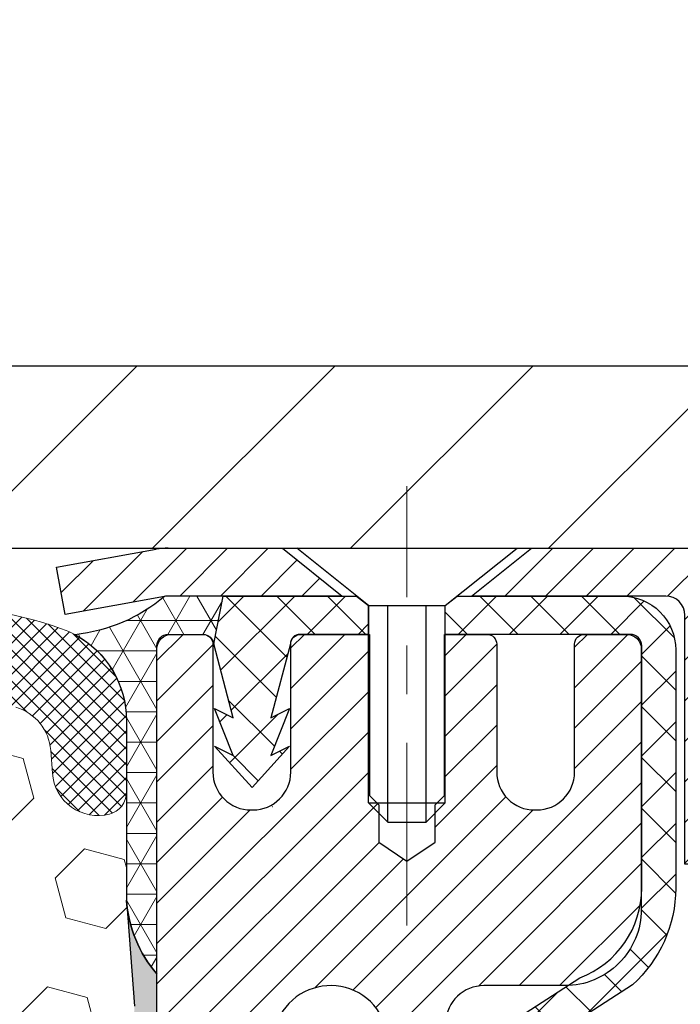
# Model space of a CAD drawing. Extents: x -7 to 3254, y -7 to 1977.
# Drawn here: x 27 to 28, y 20 to 22 of the extents above; entities that cross this region are included whole.
import ezdxf

# ---------------------------------------------------------------- set-up
doc = ezdxf.new("R2010")
doc.units = 0
doc.header["$LTSCALE"] = 5
doc.header["$MEASUREMENT"] = 0
doc.linetypes.add('CENTERX2', pattern=[4, 2.5, -0.5, 0.5, -0.5])
doc.layers.get('DEFPOINTS').update_dxf_attribs({"linetype": 'CONTINUOUS'})
for name, color, linetype, lineweight in [('CAPPING STRIP - H', 251, 'CONTINUOUS', 15), ('CAPPING STRIP - L', 7, 'CONTINUOUS', 25), ('CENTERLINE - L', 1, 'CENTERX2', 18), ('CONCRETE - H', 130, 'CONTINUOUS', 9), ('CORNER BEAD - H', 50, 'CONTINUOUS', 15), ('CORNER BEAD - L', 52, 'CONTINUOUS', 25), ('COVER PLATE - L', 7, 'CONTINUOUS', 25), ('DIMS', 50, 'CONTINUOUS', 25), ('EPOXY ADHESIVE - H', 50, 'CONTINUOUS', 15), ('EPOXY ADHESIVE - L', 52, 'CONTINUOUS', 25), ('FOAM INSERT - H', 150, 'CONTINUOUS', 9), ('MIG RETAINER - H', 251, 'CONTINUOUS', 20), ('MIG RETAINER - L', 7, 'CONTINUOUS', 30), ('PVC SIDESHEET - H', 170, 'CONTINUOUS', 20), ('PVC SIDESHEET - L', 150, 'CONTINUOUS', 25), ('SCREW - L', 1, 'CONTINUOUS', 25), ('SILICONE BELLOWS - H', 20, 'CONTINUOUS', 13), ('SILICONE BELLOWS - L', 22, 'CONTINUOUS', 13)]:
    doc.layers.add(name, color=color, linetype=linetype, lineweight=lineweight)
doc.dimstyles.get("Standard").update_dxf_attribs({"dimtxt": 0.18, "dimasz": 0.18, "dimexe": 0.18, "dimexo": 0.0625, "dimgap": 0.09, "dimtad": 0, "dimtih": 1, "dimtoh": 1, "dimdec": 4, "dimzin": 0, "dimdsep": 46, "dimtxsty": 'Standard', "dimcen": 0.09, "dimadec": 0, "dimazin": 0, "dimtfac": 1, "dimtdec": 4, "dimtofl": 0, "dimtmove": 0, "dimatfit": 3, "dimfxl": 1, "dimtolj": 1, "dimtzin": 0, "dimarcsym": 0})

# ---------------------------------------------------------------- blocks, each defined once
blk = doc.blocks.new('*D14')
at = {"layer": 'DEFPOINTS', "color": 0, "transparency": 16777216}
for p in [(31.78878052973948, 21.27900382720645), (27.28878052973903, 16.27900382720668), (32.86504616799039, 16.27900382720668)]:
    blk.add_point(p, dxfattribs=at)
at = {"layer": 'DIMS', "color": 0, "lineweight": -2, "transparency": 16777216}
for p, q in [((32.10878052973948, 21.27900382720645), (33.18504616799039, 21.27900382720645)), ((32.86504616799039, 20.95900382720645), (32.86504616799039, 19.52567049387334)), ((32.86504616799039, 16.59900382720668), (32.86504616799039, 18.03233716054001)), ((27.60878052973903, 16.27900382720668), (33.18504616799039, 16.27900382720668))]:
    blk.add_line(p, q, dxfattribs=at)
at = {"layer": 'DIMS', "color": 0, "transparency": 16777216}
for points in [[(32.81171283465706, 20.95900382720645), (32.91837950132373, 20.95900382720645), (32.86504616799039, 21.27900382720645)], [(32.81171283465706, 16.59900382720668), (32.91837950132373, 16.59900382720668), (32.86504616799039, 16.27900382720668)]]:
    blk.add_solid(points, dxfattribs=at)
at = {"layer": 'DIMS', "color": 0, "transparency": 16777216, "insert": (32.86504616799039, 18.77900382720668), "char_height": 0.32, "attachment_point": 5}
blk.add_mtext('\\A1;5 IN\\P [127.0mm]', dxfattribs=at)
blk = doc.blocks.new('*D34')
at = {"layer": 'DEFPOINTS', "color": 0, "transparency": 16777216}
for p in [(31.7887805297396, 23.57034270631246), (10.78878052973948, 21.40400382720622), (31.7887805297396, 21.404003827206)]:
    blk.add_point(p, dxfattribs=at)
at = {"layer": 'DIMS', "color": 0, "lineweight": -2, "transparency": 16777216}
for p, q in [((10.78878052973948, 21.72400382720623), (10.78878052973948, 23.89034270631246)), ((31.7887805297396, 21.724003827206), (31.7887805297396, 23.89034270631246)), ((11.10878052973948, 23.57034270631246), (25.82252548612539, 23.57034270631246)), ((31.4687805297396, 23.57034270631246), (29.12919215279205, 23.57034270631246))]:
    blk.add_line(p, q, dxfattribs=at)
at = {"layer": 'DIMS', "color": 0, "transparency": 16777216}
for points in [[(11.10878052973948, 23.62367603964579), (11.10878052973948, 23.51700937297912), (10.78878052973948, 23.57034270631246)], [(31.4687805297396, 23.62367603964579), (31.4687805297396, 23.51700937297912), (31.7887805297396, 23.57034270631246)]]:
    blk.add_solid(points, dxfattribs=at)
at = {"layer": 'DIMS', "color": 0, "transparency": 16777216, "insert": (27.47585881945872, 23.57034270631246), "char_height": 0.32, "attachment_point": 5}
blk.add_mtext('\\A1;21 IN\\P [533.4mm]', dxfattribs=at)

msp = doc.modelspace()

# ---------------------------------------------------------------- hatches: boundary and pattern name
at = {"layer": 'CAPPING STRIP - H'}
h = msp.add_hatch(dxfattribs=at)
h.set_pattern_fill('ANSI31', color=256, scale=0.47244, angle=90, style=0)
h.set_pattern_definition([(45.00000000000001, (-968.9615734607511, 438.3146502375), (0.04175819096297156, -0.04175819096297156), [])])
edge = h.paths.add_edge_path()
edge.add_line((27.10026598267211, 21.14279670371957), (27.08265921863131, 21.23963390594531))
edge.add_line((27.08265921863131, 21.23963390594531), (27.28696925845236, 21.27678118591348))
edge.add_arc((27.31161872811253, 21.14120910280212), 0.1377947244043846, 90.00000000099271, 100.30484647022479, ccw=False)
edge.add_line((27.31161872811015, 21.27900382720645), (27.54646606902168, 21.27900382720645))
edge.add_line((27.54646606902168, 21.27900382720645), (27.66949707295942, 21.18057902405621))
edge.add_line((27.66949707295942, 21.18057902405621), (27.31161872811015, 21.18057902405621))
edge.add_arc((27.3116187281131, 21.14120910278893), 0.03936992126728001, 90.00000000430171, 100.3048464714298)
edge.add_line((27.30457602249351, 21.17994398368648), (27.10026598267211, 21.14279670371957))
edge = h.paths.add_edge_path()
edge.add_arc((28.33386449422164, 21.1412091027961), 0.03936992126011774, 359.9999999998346, 449.9999999998345)
edge.add_line((28.33386449422176, 21.18057902405621), (27.93524404146399, 21.18057902405621))
edge.add_line((27.93524404146399, 21.18057902405621), (28.05827504540173, 21.27900382720645))
edge.add_line((28.05827504540173, 21.27900382720645), (28.37323441548131, 21.27900382720645))
edge.add_arc((28.37323441548119, 21.18057902405633), 0.09842480315012381, -6.622258297284134e-11, 89.99999999993378, ccw=False)
edge.add_line((28.47165921863132, 21.18057902405621), (28.47165921863132, 20.6294001264157))
edge.add_line((28.47165921863132, 20.6294001264157), (28.37323441548131, 20.6294001264157))
edge.add_line((28.37323441548131, 20.6294001264157), (28.37323441548176, 21.14120910279598))
at = {"layer": 'CONCRETE - H'}
h = msp.add_hatch(dxfattribs=at)
h.set_pattern_fill('AR-CONC', color=256, scale=0.224, style=0)
h.set_pattern_definition([(49.99999999999999, (-0.6646291248823673, 474.7173421553377), (1.606662809025688, -0.140564782361013), [0.168, -1.848]), (355, (-0.6646291248823673, 474.7173421553377), (-0.31080298729312, 1.684910379488026), [0.1344, -1.4784]), (100.45144446, (-0.5307405594423642, 474.7056284247777), (1.295859816668731, 1.54434557976973), [0.1427780300799993, -1.570558330879994]), (46.18420000000002, (-0.6646291248823673, 475.1653421553377), (2.390620580704322, -0.3707631889764914), [0.2519999999999986, -2.771999999999989]), (96.63563549, (-0.4654108160823682, 475.1344451476577), (2.093642758310271, 2.182025665734993), [0.21416716608, -2.3558388224]), (351.1841639899999, (-0.6646291248823673, 475.1653421553377), (2.093642756922692, 2.182025664604778), [0.2016, -2.21760000224]), (21, (-0.4406291248823493, 475.0533421553377), (1.337071796745354, -0.9018663150903589), [0.168, -1.848]), (326.0000000000001, (-0.4406291248823493, 475.0533421553377), (0.545026343504343, 1.624336100904951), [0.1344, -1.4784]), (71.45144474, (-0.3292064759223479, 474.9781866295777), (1.882098123875135, 0.7224697822862325), [0.1427780256, -1.57055833088]), (37.50000000000001, (-0.6646291248823673, 474.7173421553377), (0.0272380759107311, 0.7456822325821376), [0, -1.46048, 0, -1.5008, 0, -1.484]), (7.499999999999999, (-0.6646291248823673, 474.7173421553377), (0.5892757638704128, 0.8834822346164869), [0, -0.8556799999999999, 0, -1.42688, 0, -0.5655999999999999]), (327.5, (-1.164149124882357, 474.7173421553377), (1.195762257026196, -0.05052291268501065), [0, -0.5599999999999999, 0, -1.7472, 0, -2.3184]), (317.5, (-1.388149124882347, 474.7173421553377), (1.306337019326945, 0.2242351604243917), [0, -0.728, 0, -1.16032, 0, -1.6464])])
edge = h.paths.add_edge_path()
edge.add_spline(control_points=[(32.99411386512432, 21.27900382720645), (33.0211171467181, 21.06054431232883), (33.09261019500829, 20.07577976152356), (30.95499288618771, 19.4457053447328), (28.88740280050052, 17.22159176143077), (28.23630099204351, 11.25330684979326), (34.2175413514355, 12.11306957231909), (34.2090613225327, 10.0792084810796), (34.39999614133069, 9.826179523962082)], knot_values=[0, 0, 0, 0, 0.609794614085331, 2.858453099672804, 5.125579893537214, 10.25521813946264, 14.94521841474225, 15.81524009244022, 15.81524009244022, 15.81524009244022, 15.81524009244022], degree=3, periodic=0)
edge.add_line((34.39999614133072, 9.826179523960036), (33.90699297333288, 9.826179523960718))
edge.add_line((33.90699297333288, 9.826179523960718), (33.90699145735357, 10.02302953247374))
edge.add_line((33.90699145735357, 10.02302953247386), (33.23731078930872, 10.02302953247386))
edge.add_arc((33.2373107896093, 10.0623995347562), 0.03937000228233956, 239.99490622545972, 269.99999956254896, ccw=False)
edge.add_line((33.21762275735594, 10.02830586282562), (33.0818618497357, 10.10668745932128))
edge.add_arc((33.02674688169085, 10.01121853247378), 0.1102359999999862, 420.0018196478426, 449.9999999998689)
edge.add_line((33.02674688169111, 10.12145453247376), (32.11878894066206, 10.12145453247376))
edge.add_arc((32.11878894096677, 10.16082453478748), 0.03937000231371712, 239.9949062410057, 269.9999995565365, ccw=False)
edge.add_line((32.09910090870699, 10.12673086282462), (31.41901372254809, 10.51937886558335))
edge.add_arc((31.3590168137755, 10.41545403246823), 0.1200000000010279, 420.0017042686468, 449.999999999813)
edge.add_line((31.3590168137759, 10.53545403246926), (31.14757543121607, 10.53545403246949))
edge.add_arc((31.14757543152055, 10.57482403400195), 0.03937000153234749, 224.9937611146597, 269.99999955690487, ccw=False)
edge.add_line((31.11973360528566, 10.54698827044922), (31.00327011310823, 10.66345176262678))
edge.add_arc((30.75356813880035, 10.41374978831868), 0.3531319186176904, 405.0000000000254, 436.0979991088625)
edge.add_arc((30.46428354571839, 9.24498001487882), 1.557170273115276, 436.0979991089627, 463.9020008910721)
edge.add_arc((30.17499895263535, 10.41374978831823), 0.3531319186178695, 463.9020008911012, 492.1169401458185)
edge.add_line((29.93817245693387, 10.67569513162562), (29.80883045419829, 10.54698523849754))
edge.add_arc((29.78099165978585, 10.57482403311815), 0.03937000076529389, 269.99558817945746, 314.99999978588454, ccw=False)
edge.add_line((29.78098862826451, 10.53545403246949), (28.07008352578053, 10.53545403246949))
edge.add_arc((28.07008655793493, 10.57482403255199), 0.03937000019926278, 180.0000001201169, 269.99558725808436, ccw=False)
edge.add_line((28.03071655773567, 10.57482403246945), (28.03071655773303, 18.6327161581105))
edge.add_arc((28.07008655773291, 18.63271615811061), 0.03936999999987378, 107.3023772371964, 180.0000000001654, ccw=False)
edge.add_arc((27.9307745169647, 19.07993027194698), 0.4290404058596133, 287.3023772371918, 306.9749010396789)
edge.add_arc((27.85428817715598, 19.14203836408637), 0.525199596184463, 309.5666441756442, 345.6920565175261)
edge.add_arc((26.78433799075717, 19.42889339090311), 1.632909065609082, 345.2170686115384, 355.1808035833564)
edge.add_arc((27.05350446293451, 19.19496546646462), 1.361411651893386, 364.0749794954074, 378.3350539601567)
edge.add_arc((27.91903384066632, 19.48752037123472), 0.4478254090915157, 377.6402559384964, 431.8710970827233)
edge.add_arc((28.08911160923009, 19.96470393548111), 0.06004988997894418, 193.4822306559221, 239.2153921070925, ccw=False)
edge.add_line((28.03071655773303, 19.95070367665721), (28.03071655773303, 20.13993872551589))
edge.add_line((28.03071655773303, 20.13993872551578), (27.93229155773336, 20.13993872551578))
edge.add_line((27.93229155773335, 20.13993872551578), (27.93229155773334, 20.14449128163585))
edge.add_arc((27.97166155773323, 20.14449128163608), 0.03936999999987556, 122.90315213925149, 180.0000000002482, ccw=False)
edge.add_line((27.95027496109751, 20.1775459391647), (28.2654929015533, 20.38149417063778))
edge.add_arc((28.08452081462713, 20.58264416487691), 0.2705775608377176, 311.9773110940574, 358.5307111492648)
edge.add_line((28.35500941294345, 20.57570625382527), (28.64292209315542, 20.57570625382527))
edge.add_arc((28.64412593469879, 20.65324256976214), 0.0775456608942898, 269.1104878121813, 360.8895121878594)
edge.add_line((28.72166225063572, 20.65444641130557), (28.72166225063572, 21.27900382720622))
edge.add_line((28.72166225063572, 21.27900382720634), (32.99411386512435, 21.27900382720634))
at = {"layer": 'CORNER BEAD - H'}
h = msp.add_hatch(dxfattribs=at)
h.set_pattern_fill('NET3', color=256, scale=0.4999999999999999, style=0)
h.set_pattern_definition([(0, (78.67558496131089, -9.682293768419186), (0, 0.06249999999999999), []), (59.99999999999999, (78.67558496131089, -9.682293768419186), (-0.05412658773652741, 0.03125), []), (120, (78.67558496131089, -9.682293768419186), (-0.05412658773652741, -0.03124999999999998), [])])
edge = h.paths.add_edge_path()
edge.add_line((27.30457905450021, 21.1799439836866), (27.42516856088955, 21.18057902405633))
edge.add_line((27.42516856088955, 21.18057902405621), (27.40548500130309, 21.08215402406358))
edge.add_arc((27.40466529965437, 21.08182480404116), 0.0008833439964850852, 179.1818409100252, 381.8820702284136, ccw=False)
edge.add_arc((27.38381646338027, 21.08187183504924), 0.01996561200112142, 359.9012307821779, 450.0987692181433)
edge.add_line((27.38378204571586, 21.10183741738501), (27.31240257698437, 21.10183847288386))
edge.add_arc((27.31240257698437, 21.07821642563954), 0.0236220472442028, 450, 540)
edge.add_line((27.28878052974017, 21.07821642563954), (27.28878052973948, 20.40400382720657))
edge.add_arc((27.48554940576162, 20.57379173486083), 0.2598959871883703, 183.9810485659175, 220.7902489381459, ccw=False)
edge.add_line((27.22628052973948, 20.55574806331538), (27.22628052973948, 20.92492808085319))
edge.add_arc((27.02628052973952, 20.92492808085331), 0.1999999999999549, 359.999999999996, 421.7638642431353)
edge.add_arc((27.08397842139084, 21.44061515194312), 0.3414880631712388, 276.2072431784958, 310.2405493778409)
at = {"layer": 'COVER PLATE - L'}
h = msp.add_hatch(dxfattribs=at)
h.set_pattern_fill('ANSI31', color=252, scale=2.3, style=0)
h.set_pattern_definition([(45, (15.1626975004105, 12.00782092793241), (-0.2032931995911324, 0.2032931995911324), [])])
h.paths.add_polyline_path([(30.35128052973927, 21.65400382720674), (21.75753052973948, 21.65400382720611), (21.44503052973948, 21.34150382720605), (21.44503052973948, 21.27900382720645), (31.78878052973948, 21.27900382720645), (31.7887805297396, 21.40400382720597)])
at = {"layer": 'EPOXY ADHESIVE - H'}
h = msp.add_hatch(dxfattribs=at)
h.set_pattern_fill('AR-SAND', color=256, scale=0.03937007874015701)
h.set_pattern_definition([(37.50000000000001, (-2.331731743420477, 204.3476543133593), (-0.002480053468882181, 0.07585920350445416), [0, -0.05984251968503865, 0, -0.06692913385826692, 0, -0.06397637795275514]), (7.499999999999999, (-2.331731743420477, 204.3476543133593), (0.06967624823888606, 0.1111081128043191), [0, -0.03228346456692874, 0, -0.05393700787401511, 0, -0.02066929133858243]), (327.5, (-2.380156940270894, 204.3476543133593), (0.1226040103051755, 0.0002227973833450738), [0, -0.0196850393700785, 0, -0.07086614173228262, 0, -0.09251968503936897]), (317.5, (-2.380156940270894, 204.3476543133593), (0.118351441124892, 0.03455415609977319), [0, -0.009842519685039252, 0, -0.04645669291338526, 0, -0.05314960629921196])])
edge = h.paths.add_edge_path()
edge.add_line((27.52678052973957, 16.27900382720668), (27.52678052973954, 16.37968436799747))
edge.add_arc((451.9831077723919, 16.48087669332813), 424.4563393050083, 179.9863404242417, 180.0136595750342, ccw=False)
edge.add_line((27.52678052974082, 16.58206902402321), (27.52544640597154, 18.36983902402335))
edge.add_line((27.52544640597154, 18.36983902402335), (27.28878052974213, 18.36983902402335))
edge.add_line((27.28878052974213, 18.36983902402335), (27.28877901376329, 20.40400558410215))
edge.add_arc((27.4855494057615, 20.57379173486083), 0.2598959871882628, 183.9810485659191, 220.7897373617442, ccw=False)
edge.add_line((27.22628052973948, 20.55574806331538), (27.24285864481854, 20.33753856060775))
edge.add_line((27.24285864481854, 20.33753856060775), (27.23637184926837, 20.24342836397057))
edge.add_line((27.23637184926838, 20.24342836397045), (27.2431321749031, 20.13866673414316))
edge.add_line((27.24313217490308, 20.13866673414327), (27.23672062972074, 20.06537536527924))
edge.add_line((27.23672062972074, 20.06537536527912), (27.24341603516608, 20.03023261210899))
edge.add_line((27.24341603516609, 20.0302326121091), (27.23672062972075, 19.98345570679771))
edge.add_line((27.23672062972074, 19.98345570679771), (27.24754525844558, 19.91545775657892))
edge.add_line((27.2475452584456, 19.91545775657892), (27.24545761454738, 19.77745335430586))
edge.add_line((27.24545761454738, 19.77745335430586), (27.23672062972075, 19.67756483913774))
edge.add_line((27.23672062972074, 19.67756483913763), (27.23480157282872, 19.44488352429403))
edge.add_line((27.2348015728287, 19.44488352429403), (27.2350137148244, 19.26125352476379))
edge.add_line((27.23501371482442, 19.26125352476379), (27.22985648402253, 19.15277138721422))
edge.add_line((27.22985648402255, 19.15277138721422), (27.24155687127109, 19.09344048415244))
edge.add_line((27.24155687127109, 19.09344048415232), (27.2387524634928, 18.98703208952691))
edge.add_line((27.2387524634928, 18.98703208952702), (27.23707018734194, 18.86799993357965))
edge.add_line((27.23707018734194, 18.86799993357954), (27.23289858470707, 18.72934612719678))
edge.add_line((27.23289858470707, 18.72934612719678), (27.24806486619423, 18.57995045336463))
edge.add_line((27.24806486619423, 18.57995045336475), (27.24688657433947, 18.33121437669092))
edge.add_line((27.24688657433947, 18.33121437669092), (27.3094596540875, 18.31009548484542))
edge.add_line((27.3094596540875, 18.31009548484531), (27.41868415098861, 18.30031652693788))
edge.add_line((27.41868415098861, 18.30031652693788), (27.46013300313916, 18.11495988520846))
edge.add_line((27.46013300313916, 18.11495988520846), (27.46691185742065, 17.9855484601278))
edge.add_line((27.46691185742065, 17.9855484601278), (27.47673649754825, 17.861114364424))
edge.add_line((27.47673649754825, 17.86111436442411), (27.46819797872763, 17.71345244453482))
edge.add_line((27.46819797872763, 17.71345244453482), (27.45438753691727, 17.44925611994245))
edge.add_line((27.45438753691727, 17.44925611994245), (27.46749447584855, 17.09399760203519))
edge.add_line((27.46749447584855, 17.09399760203519), (27.46992605073959, 16.80093888533588))
edge.add_line((27.46992605073959, 16.80093888533588), (27.47222132868606, 16.64775341642542))
edge.add_line((27.47222132868606, 16.6477534164253), (27.49073105207108, 16.52690227781522))
edge.add_line((27.49073105207108, 16.52690227781522), (27.49725461660819, 16.40758459193648))
edge.add_line((27.49725461660819, 16.40758459193648), (27.47484014400409, 16.27900382720668))
edge.add_line((27.47484014400408, 16.27900382720668), (27.52678052973955, 16.27900382720668))
at = {"layer": 'FOAM INSERT - H'}
h = msp.add_hatch(dxfattribs=at)
h.set_pattern_fill('HEX', color=256, scale=0.6785000000000001, angle=45, style=0)
h.set_pattern_definition([(45, (15.1626975004105, 12.00782092793241), (-0.1038736744048991, 0.1038736744048992), [0.08481250000000001, -0.169625]), (165, (15.1626975004105, 12.00782092793241), (-0.03802040361662655, -0.1418940780215256), [0.08481250000000001, -0.169625]), (105, (15.22266899428989, 12.06779242181179), (-0.1418940780215257, -0.03802040361662649), [0.08481250000000001, -0.169625])])
edge = h.paths.add_edge_path()
edge.add_line((27.23707018734192, 18.86799993357963), (27.24155687127107, 19.09344048415241))
edge.add_line((27.24155687127107, 19.09344048415241), (27.22985648402253, 19.15277138721419))
edge.add_line((27.22985648402253, 19.15277138721419), (27.2350137148244, 19.26125352476373))
edge.add_line((27.2350137148244, 19.26125352476373), (27.2348015728287, 19.44488352429406))
edge.add_line((27.2348015728287, 19.44488352429406), (27.23672062972072, 19.67756483913772))
edge.add_line((27.23672062972073, 19.67756483913772), (27.24545761454736, 19.77745335430583))
edge.add_line((27.24545761454736, 19.77745335430583), (27.24754525844558, 19.91545775657889))
edge.add_line((27.24754525844558, 19.91545775657889), (27.23672062972073, 19.98345570679768))
edge.add_line((27.23672062972073, 19.98345570679768), (27.24341603516607, 20.03023261210907))
edge.add_line((27.24341603516607, 20.03023261210907), (27.23672062972073, 20.06537536527921))
edge.add_line((27.23672062972073, 20.06537536527921), (27.24313217490307, 20.13866673414324))
edge.add_line((27.24313217490307, 20.13866673414324), (27.23637184926836, 20.24342836397054))
edge.add_line((27.23637184926836, 20.24342836397054), (27.24285864481853, 20.33753856060773))
edge.add_line((27.24285864481853, 20.33753856060773), (27.22628052973948, 20.55574806331532))
edge.add_line((27.22628052973948, 20.55574806331532), (27.22628052973948, 20.77767881085197))
edge.add_arc((27.17940552975034, 20.77767881085205), 0.04687499998913935, 284.4775121960271, 359.9999999998958, ccw=False)
edge.add_arc((27.16768677973948, 20.82306533444884), 0.09375000000000729, 184.1951275989233, 284.47751219611854, ccw=False)
edge.add_line((27.07418796395007, 20.81620720453037), (27.07073046262235, 20.86334429344174))
edge.add_arc((26.97099839244982, 20.8560289548586), 0.09999999999742076, 4.195127601007862, 73.6929622515566)
edge.add_arc((26.81055684552817, 20.3076117246608), 0.6714043650108811, 73.6929622515988, 113.1276000722115)
edge.add_arc((26.62539856350026, 20.74113045083973), 0.1999999999999827, 113.1276000722313, 163.8038091277466)
edge.add_arc((26.34330684552901, 20.82306533444881), 0.09375000000002441, 196.1961908722639, 343.80380912773603, ccw=False)
edge.add_arc((26.06121512755779, 20.74113045083968), 0.1999999999999737, 16.19619087227105, 66.87239992777526)
edge.add_arc((25.87605684552985, 20.30761172466106), 0.6714043650106014, 66.87239992777658, 113.1276000724891)
edge.add_arc((25.69089856349981, 20.74113045083871), 0.2000000000000433, 113.1276000724585, 163.803809127523)
edge.add_arc((25.40880684552883, 20.82306533444884), 0.0937499999999911, 196.1961908724329, 343.80380912754924, ccw=False)
edge.add_arc((25.12671512755788, 20.74113045083888), 0.1999999999999787, 16.1961908724402, 66.87239992754259)
edge.add_arc((24.94155684552811, 20.30761172466083), 0.6714043650108, 66.87239992754546, 113.1276000722014)
edge.add_arc((24.75639856350018, 20.74113045083953), 0.2000000000001029, 113.1276000721668, 163.8038091276972)
edge.add_arc((24.47430684552894, 20.82306533444896), 0.09375000000000265, 196.1961908723225, 343.8038091276417, ccw=False)
edge.add_arc((24.19221512755774, 20.74113045083968), 0.2000000000000032, 16.19619087228555, 66.87239992777471)
edge.add_arc((24.00705684552977, 20.30761172466097), 0.6714043650107226, 66.87239992777705, 113.1276000724702)
edge.add_arc((23.8218985634999, 20.74113045083885), 0.20000000000002, 113.1276000724636, 163.8038091275548)
edge.add_arc((23.53980684552891, 20.82306533444884), 0.0937499999999866, 196.1961908724334, 343.8038091275665, ccw=False)
edge.add_arc((23.25771512755797, 20.74113045083888), 0.1999999999999787, 16.1961908724402, 66.87239992754259)
edge.add_arc((23.07255684552818, 20.307611724661), 0.6714043650106516, 66.87239992753807, 113.1276000722892)
edge.add_arc((22.88739856349972, 20.74113045083951), 0.199999999999926, 113.1276000722969, 163.8038091277591)
edge.add_arc((22.60530684552896, 20.82306533444839), 0.09374999999954808, 196.1961908722581, 343.80380912774194, ccw=False)
edge.add_arc((22.32321512755809, 20.74113045083934), 0.2000000000000919, 16.19619087227817, 66.87239992775679)
edge.add_arc((22.13805684552959, 20.30761172466103), 0.6714043650106463, 66.87239992771822, 105.8861677603915)
edge.add_arc((21.98164802637791, 20.85719268288986), 0.09999999999744263, 105.8861677604278, 175.8048723988625)
edge.add_line((21.88191595620538, 20.86450802147323), (21.87837309552867, 20.81620720453097))
edge.add_arc((21.78487427972772, 20.82306533444117), 0.09375000001091342, 255.52248783226088, 355.80487240663376, ccw=False)
edge.add_arc((21.7731555297395, 20.77767881083849), 0.04687500000000739, 179.9999999998958, 255.5224878321422, ccw=False)
edge.add_line((21.72628052973948, 20.77767881083858), (21.72628052973926, 20.55574806331566))
edge.add_arc((21.46701165371717, 20.57379173486098), 0.2598959871883206, 319.20975106192793, 356.01895143409433, ccw=False)
edge.add_line((21.66378052973948, 20.40400382720702), (21.66378052973948, 19.71650382720645))
edge.add_arc((21.66378052973948, 19.52900382720645), 0.1875, 90, 180)
edge.add_line((21.47628052973948, 19.52900382720645), (21.47628052973948, 19.21650382720645))
edge.add_arc((21.66378052973948, 19.21650382720645), 0.1875, 180, 270)
edge.add_line((21.66378052973948, 19.02900382720645), (21.66378052973948, 18.52900382720645))
edge.add_arc((21.66378052973948, 18.34150382720645), 0.1875, 90, 180)
edge.add_line((21.47628052973948, 18.34150382720645), (21.47628052973948, 18.02900382720645))
edge.add_arc((21.66378052973948, 18.02900382720645), 0.1875, 180, 270)
edge.add_line((21.66378052973948, 17.84150382720645), (21.66378052973948, 16.27900382720645))
edge.add_line((21.66378052973948, 16.27900382720645), (27.47484014400407, 16.27900382720679))
edge.add_line((27.47484014400407, 16.27900382720679), (27.49725461660817, 16.40758459193654))
edge.add_line((27.49725461660817, 16.40758459193654), (27.49073105207106, 16.52690227781528))
edge.add_line((27.49073105207106, 16.52690227781528), (27.47222132868604, 16.64775341642542))
edge.add_line((27.47222132868604, 16.64775341642542), (27.46992605073957, 16.80093888533585))
edge.add_line((27.46992605073957, 16.80093888533585), (27.46749447584853, 17.09399760203516))
edge.add_line((27.46749447584853, 17.09399760203516), (27.45438753691725, 17.44925611994242))
edge.add_line((27.45438753691725, 17.44925611994242), (27.46819797872761, 17.71345244453479))
edge.add_line((27.46819797872761, 17.71345244453479), (27.47673649754822, 17.86111436442408))
edge.add_line((27.47673649754822, 17.86111436442408), (27.46691185742063, 17.98554846012789))
edge.add_line((27.46691185742063, 17.98554846012789), (27.46013300313914, 18.11495988520855))
edge.add_line((27.46013300313914, 18.11495988520855), (27.41868415098859, 18.30031652693796))
edge.add_line((27.41868415098859, 18.30031652693796), (27.30945965408748, 18.31009548484539))
edge.add_line((27.30945965408748, 18.31009548484539), (27.24688657433946, 18.33121437669087))
edge.add_line((27.24688657433946, 18.33121437669087), (27.24806486619421, 18.57995045336472))
edge.add_line((27.24806486619421, 18.57995045336472), (27.23289858470705, 18.72934612719686))
edge.add_line((27.23289858470705, 18.72934612719686), (27.23707018734192, 18.86799993357963))
at = {"layer": 'MIG RETAINER - H'}
h = msp.add_hatch(dxfattribs=at)
h.set_pattern_fill('ANSI31', color=256, scale=0.47, style=0)
h.set_pattern_definition([(45, (-921.8810713689742, -416.9825192047285), (-0.04154252339470966, 0.04154252339470967), [])])
h.paths.add_polyline_path([(27.28877901376313, 18.36983902395173), (27.2887790137612, 19.07095593108602), (27.36307534804382, 19.13554074914668), (27.52677901376205, 19.13554074914668), (27.52677901376217, 18.36983902395173)])
edge = h.paths.add_edge_path()
edge.add_arc((28.06877901376004, 20.81883902395407), 0.07800000000003138, 270.000000000501, 360.0000000000418)
edge.add_line((28.14677901376012, 20.81883902395407), (28.14677901375978, 21.08183902395115))
edge.add_arc((28.16677901375999, 21.08183902395137), 0.02000000000020918, 90.00000000195422, 180.0000000006514, ccw=False)
edge.add_line((28.16677901375931, 21.10183902395147), (28.25377901375919, 21.10183902395329))
edge.add_arc((28.25377901375987, 21.07183902395332), 0.03000000000002956, 2.1719870346714742e-10, 90.0000000013028, ccw=False)
edge.add_line((28.28377901375984, 21.07183902395354), (28.28377901376052, 20.53683902394641))
edge.add_arc((28.1267790137606, 20.53683902394619), 0.1569999999999254, -90.00000000033191, 6.230038707144558e-11, ccw=False)
edge.add_line((28.12677901375969, 20.37983902394626), (27.96051869880239, 20.37983902394717))
edge.add_arc((27.96051869881308, 20.30109933891561), 0.07873968503150763, 90.00000000777618, 177.4144840053407)
edge.add_arc((27.7669762397469, 20.3098390239511), 0.114999999999426, 275.2124696741832, 357.41448399788595, ccw=False)
edge.add_arc((27.77560692507211, 20.21523188219771), 0.02000000000000517, 160.3257550186187, 275.2124696744299, ccw=False)
edge.add_arc((27.64555995864077, 20.26172949638601), 0.1181095275611714, 340.3257550185371, 642.6342225154141)
edge.add_arc((27.6757681188011, 20.12696411261481), 0.02000000000040289, -10.621520467928804, 102.63422251394002, ccw=False)
edge.add_arc((27.61777901376104, 20.13783902395278), 0.07899999999997757, 270.0000000008245, 349.3784795304081, ccw=False)
edge.add_line((27.61777901376217, 20.05883902395271), (27.54377901376097, 20.05883902395158))
edge.add_arc((27.5437790137612, 20.04183902395164), 0.01699999999999591, 90.00000000076633, 180)
edge.add_line((27.52677901376114, 20.04183902395164), (27.52677901376171, 19.44813729875636))
edge.add_line((27.52677901376171, 19.44813729875636), (27.36307534804382, 19.44813729875636))
edge.add_line((27.36307534804382, 19.44813729875636), (27.2887790137612, 19.51272211681714))
edge.add_line((27.2887790137612, 19.51272211681726), (27.28877901375984, 21.07183902395082))
edge.add_arc((27.31877901375969, 21.07183902395082), 0.02999999999985903, 90.00000000043423, 180.0000000002171, ccw=False)
edge.add_line((27.31877901375947, 21.10183902395079), (27.38377901375964, 21.10183902395147))
edge.add_arc((27.38377901375986, 21.08183902395137), 0.01999999999998181, 0, 90.00000000065143, ccw=False)
edge.add_line((27.40377901375984, 21.08183902395137), (27.40377901376019, 20.81883902394998))
edge.add_arc((27.48177901376016, 20.81883902394998), 0.07799999999997453, 180.0000000000835, 270.0000000004176)
edge.add_line((27.48177901376073, 20.74083902395), (27.48577901376075, 20.74083902395))
edge.add_arc((27.48577901376029, 20.81883902394998), 0.07799999999986085, 270.000000000334, 360.0000000001671)
edge.add_line((27.56377901376015, 20.8188390239502), (27.56377901375981, 21.08183902395081))
edge.add_arc((27.58377901375979, 21.08183902395081), 0.01999999999998181, 90.00000000032571, 180, ccw=False)
edge.add_line((27.58377901375968, 21.10183902395079), (27.72522566181601, 21.1018390239517))
edge.add_line((27.72522566181601, 21.1018390239517), (27.72522566181601, 20.77094381773441))
edge.add_line((27.72522566181601, 20.77094381773452), (27.74451122421374, 20.7516132108326))
edge.add_line((27.74451122421374, 20.7516132108326), (27.74451122421374, 20.67447096124738))
edge.add_line((27.74451122421374, 20.67447096124738), (27.80236791140237, 20.63589983645443))
edge.add_line((27.80236791140237, 20.63589983645443), (27.860224598591, 20.67447096124738))
edge.add_line((27.860224598591, 20.67447096124738), (27.860224598591, 20.7516132108326))
edge.add_line((27.860224598591, 20.7516132108326), (27.87951016098782, 20.77089877322862))
edge.add_line((27.87951016098782, 20.77089877322874), (27.87951016098782, 21.10183902395181))
edge.add_line((27.87951016098782, 21.1018390239517), (27.96677901375983, 21.10183902395192))
edge.add_arc((27.96677901375983, 21.08183902395194), 0.01999999999998181, 0, 90, ccw=False)
edge.add_line((27.98677901375981, 21.08183902395194), (27.98677901376016, 20.81883902395384))
edge.add_arc((28.06477901376024, 20.81883902395407), 0.07800000000008822, 180.000000000167, 270.000000000334)
edge.add_line((28.0647790137607, 20.74083902395398), (28.06877901376072, 20.74083902395398))
at = {"layer": 'PVC SIDESHEET - H'}
h = msp.add_hatch(dxfattribs=at)
h.set_pattern_fill('ANSI37', color=256, scale=0.59055, style=0)
h.set_pattern_definition([(135, (2973.959128545815, -465.8951247643799), (0.05219773870371444, 0.05219773870371446), []), (45.00000000000001, (2973.959128545815, -465.8951247643799), (0.05219773870371445, -0.05219773870371446), [])])
edge = h.paths.add_edge_path()
edge.add_line((27.4054819692974, 21.08215402406336), (27.42516552888333, 21.18057902405599))
edge.add_line((27.42516552888321, 21.18057902405587), (27.69901845046491, 21.18057902405621))
edge.add_line((27.69901845046491, 21.18057902405621), (27.72362465125263, 21.16089406342599))
edge.add_line((27.72362465125263, 21.16089406342599), (27.72362465125263, 21.10183902406447))
edge.add_line((27.72362465125263, 21.10183902406447), (27.58264696929689, 21.10183902406413))
edge.add_arc((27.58264696929734, 21.08215402406404), 0.01968500000009499, 450.0000000011581, 539.9999999998345)
edge.add_line((27.56296196929725, 21.08215402406404), (27.52279324837582, 20.92995785825019))
edge.add_line((27.52279324837582, 20.92995785825019), (27.56136452745284, 20.94924349778853))
edge.add_line((27.56136452745284, 20.94924349778853), (27.52279324837548, 20.85281530009388))
edge.add_line((27.52279324837548, 20.85281530009388), (27.56136452745307, 20.87210093963313))
edge.add_line((27.56136452745307, 20.87210093963324), (27.48422196929812, 20.78687902406386))
edge.add_line((27.48422196929812, 20.78687902406386), (27.40707941114272, 20.8721009396329))
edge.add_line((27.40707941114272, 20.87210093963301), (27.4456506902194, 20.85281530009411))
edge.add_line((27.4456506902194, 20.85281530009411), (27.40707941114249, 20.9492434977883))
edge.add_line((27.40707941114249, 20.94924349778842), (27.44565069022008, 20.92995785824974))
edge.add_line((27.44565069022019, 20.92995785824974), (27.4054819692974, 21.08215402406324))
h = msp.add_hatch(dxfattribs=at)
h.set_pattern_fill('ANSI37', color=256, scale=0.59055, style=0)
h.set_pattern_definition([(45, (-156.4973999212224, 98.72932252172677), (-0.05219773870371446, 0.05219773870371446), []), (135, (-156.4973999212224, 98.72932252172677), (-0.05219773870371446, -0.05219773870371446), [])])
h.paths.add_polyline_path([(27.86142252572915, 20.07061948531873), (27.86142252572904, 20.14449128163596, -0.2544175294253038), (27.91177605514861, 20.23704432271643), (28.13264591740437, 20.37994868192766, 0.4033078353723514), (28.2837790137188, 20.53683902401792), (28.28377901371869, 20.56168899001295, 0.02353096692885778), (28.28465002572773, 20.58018652406622), (28.28465002572614, 21.07821702406591, 0.4142135623729873), (28.26102802572609, 21.10183902406584), (27.88110752596253, 21.10183902406482), (27.88110752596242, 21.16089413961095), (27.90571363152003, 21.18057902405712), (28.24412045860254, 21.18057902405803, -0.4142135623730915), (28.35435645860287, 21.07034302405827), (28.35435645860423, 20.58018652406622, -0.213440768600962), (28.2654898695489, 20.38149417063778), (27.95027192909322, 20.1775459391647, 0.2544175294251872), (27.93228852572895, 20.14449128163596), (27.93228852572918, 20.07061948531873), (27.93228852572906, 19.88816138436039, 0.3306422189433676), (27.97425922835555, 19.83163157091371), (27.99801950025426, 19.82455995927262), (28.02107710022585, 19.81729979492502), (28.0437528804149, 19.80947998516694), (28.06589054808035, 19.80087144675258), (28.08733381048103, 19.79124509643577), (28.10792637487589, 19.78037185097037), (28.12751194852387, 19.76802262711044), (28.14593427008174, 19.7539684295682), (28.16307935188172, 19.73809868938247), (28.17895901129475, 19.72065527036227), (28.19360836266958, 19.70194530093931), (28.20706252035507, 19.68227590954598), (28.21935691791657, 19.66195214936192), (28.23054259835715, 19.64117759540238), (28.24069295583581, 19.62001051607922), (28.24988241468952, 19.59849598425785), (28.25818032241193, 19.57666440986782), (28.26565376589576, 19.55453967377071), (28.27236982168495, 19.5321456269395), (28.27839556632387, 19.50950612034717), (28.28379807635622, 19.48664500496625), (28.28864442832617, 19.46358613176972), (28.29300169877774, 19.44035335173044), (28.296936964255, 19.41697051582116), (28.30051730130197, 19.39346147501465), (28.30380978646269, 19.36985008028387), (28.30688149628111, 19.34616018260147), (28.30979950730136, 19.32241563294042), (28.3126308960675, 19.29864028227337, -0.05933499155532457), (28.31261824835781, 19.28467334887569), (28.30979950730136, 19.26100420182729), (28.30688149628111, 19.23725965216613), (28.30380978646269, 19.21356975448384), (28.30051730130197, 19.18995835975295), (28.296936964255, 19.16644931894643), (28.29300169877774, 19.14306648303716), (28.28864442832617, 19.11983370299788), (28.28379807635622, 19.09677482980146), (28.27839556632387, 19.07391371442054), (28.27236982168495, 19.0512742078281), (28.26565376589576, 19.02888016099701), (28.25818032241193, 19.00675542489989), (28.24988241468952, 18.98492385050963), (28.24069295583581, 18.96340931868838), (28.23054259835715, 18.94224223936521), (28.21935691791657, 18.92146768540579), (28.20706252035507, 18.90114392522173), (28.19360836266958, 18.8814745338284), (28.17895901129475, 18.86276456440544), (28.16307935188172, 18.84532114538513), (28.14593427008174, 18.82945140519951), (28.12751194852387, 18.81539720765727), (28.10792637487589, 18.80304798379734), (28.08733381048103, 18.79217473833182), (28.06589054808035, 18.78254838801502), (28.0437528804149, 18.77393984960065), (28.02107710022585, 18.76612003984269), (27.99801950025426, 18.75885987549509), (27.97473637324106, 18.7519302733117, 0.3329817396557117), (27.93228852572872, 18.69525845040789), (27.86142252573882, 18.69525845040789), (27.86142252572904, 18.71021332624696, -0.3608117966093517), (27.95130513974505, 18.81855406362217), (27.97162295642636, 18.82290005668426), (27.99176633902073, 18.82766251950591), (28.01156085344064, 18.83325792184667), (28.03083206559916, 18.84010273346621), (28.04940703768875, 18.84860566021734), (28.0671633359367, 18.85891335227893), (28.08404001472093, 18.87085340969679), (28.09997984822689, 18.88423413115845), (28.11492561063949, 18.89886381535075), (28.12882007614382, 18.91455076096099), (28.14160601892502, 18.93110326667625), (28.15323734991887, 18.94834010243608), (28.1637532915214, 18.96616025168646), (28.17323251088715, 18.98449978553356), (28.1817538886329, 19.00329497578969), (28.18939630537614, 19.02248209426784), (28.19623864173377, 19.04199741278023), (28.20235977832294, 19.06177720313985), (28.20783859576079, 19.08175773715914), (28.21275397466445, 19.10187528665074), (28.21718419983802, 19.12206735476548), (28.22119386309339, 19.14229974329169), (28.22483386919862, 19.16256654036465), (28.22815452829798, 19.18286306299933), (28.23120615053574, 19.20318462821047), (28.23403904605595, 19.22352655301279), (28.23670352500312, 19.24388415442127), (28.2392498975214, 19.26425274945063), (28.24171652459722, 19.28452942817398, 0.06060086340155051), (28.24172847375507, 19.29879217965197), (28.2392498975214, 19.31916708531708), (28.23670352500312, 19.33953568034644), (28.23403904605595, 19.35989328175492), (28.23120615053574, 19.38023520655724), (28.22815452829798, 19.40055677176838), (28.22483386919862, 19.42085329440295), (28.22119386309339, 19.44112009147602), (28.21718419983802, 19.46135248000223), (28.21275397466445, 19.48154454811686), (28.20783859576079, 19.50166209760857), (28.20235977832294, 19.52164263162786), (28.19623864173377, 19.54142242198736), (28.18939630537614, 19.56093774049987), (28.1817538886329, 19.58012485897791), (28.17323251088715, 19.59892004923415), (28.1637532915214, 19.61725958308114), (28.15323734991887, 19.63507973233163), (28.14160601892502, 19.65231656809146), (28.12882007614382, 19.66886907380672), (28.11492561063949, 19.68455601941696), (28.09997984822689, 19.69918570360926), (28.08404001472093, 19.7125664250708), (28.0671633359367, 19.72450648248878), (28.04940703768875, 19.73481417455037), (28.03083206559916, 19.7433171013015), (28.01156085344064, 19.75016191292093), (27.99176633902073, 19.7557573152618), (27.97162295642636, 19.76051977808345), (27.95130513974505, 19.76486577114542, -0.3608117966100778), (27.86142252572904, 19.87320650852075)])
at = {"layer": 'SILICONE BELLOWS - H'}
h = msp.add_hatch(dxfattribs=at)
h.set_pattern_fill('ANSI37', color=256, scale=0.1812307692189964, style=0)
h.set_pattern_definition([(135, (402.7494612922955, 54.26751187021569), (0.01601868823430082, 0.01601868823430083), []), (45.00000000000001, (402.7494612922955, 54.26751187021569), (0.01601868823430083, -0.01601868823430082), [])])
edge = h.paths.add_edge_path()
edge.add_arc((24.67576271217857, 20.90472650539033), 0.200000000000005, 114.2638826964416, 179.0000000000213)
edge.add_line((24.47579317314728, 20.90821698667771), (24.47430684552899, 20.82306533444883))
edge.add_line((24.47430684552899, 20.82306533444883), (24.47282051791058, 20.90821698667779))
edge.add_arc((24.27285097887949, 20.90472650539006), 0.1999999999998125, 1.000000000081501, 65.73611730363172)
edge.add_arc((24.007056845524, 20.31506697838374), 0.8467958558272215, 65.73611730352249, 114.2638826955404)
edge.add_arc((23.7412627121787, 20.90472650539446), 0.1999999999999796, 114.2638826955796, 179.0000000000359)
edge.add_line((23.54129317314744, 20.90821698668179), (23.53980684552891, 20.82306533444883))
edge.add_line((23.53980684552891, 20.82306533444883), (23.53832051791051, 20.90821698668182))
edge.add_arc((23.33835097887945, 20.9047265053942), 0.1999999999997839, 1.000000000048052, 65.7361173044939)
edge.add_arc((23.07255684553311, 20.31506697838372), 0.8467958558272302, 65.73611730440652, 114.2638826964323)
edge.add_arc((22.80676271217862, 20.90472650539032), 0.1999999999999718, 114.2638826964713, 179.0000000000277)
edge.add_line((22.60679317314737, 20.90821698667768), (22.60530684552896, 20.82306533444883))
edge.add_line((22.60530684552896, 20.82306533444883), (22.60382051791055, 20.90821698667789))
edge.add_arc((22.4038509788795, 20.90472650539007), 0.1999999999997819, 1.000000000104557, 65.73611730360223)
edge.add_arc((22.13805684552393, 20.3150669783837), 0.8467958558272767, 65.73611730351216, 109.1124811602212)
edge.add_arc((21.92628052973948, 20.92620990044703), 0.1999999999999932, 109.1124811602575, 179.9999999999354)
edge.add_line((21.72628052973948, 20.92620990044726), (21.72628052973937, 20.77767881083849))
edge.add_arc((21.77315552973943, 20.77767881083857), 0.04687500000005773, 180.0000000000847, 255.5224878213348)
edge.add_arc((21.78487427972772, 20.82306533444117), 0.0937500000109134, 255.5224878268072, 355.8048724066338)
edge.add_line((21.87837309552867, 20.81620720453097), (21.88191595620538, 20.86450802147323))
edge.add_arc((21.98164802637794, 20.8571926828898), 0.09999999999747344, 105.88616775793179, 175.8048723988311, ccw=False)
edge.add_arc((22.13805684552965, 20.30761172466111), 0.6714043650105513, 66.87239992771953, 105.88616776002499, ccw=False)
edge.add_arc((22.32321512755808, 20.74113045083934), 0.2000000000000952, 16.196190872280624, 66.8723999277567, ccw=False)
edge.add_arc((22.60530684552896, 20.82306533444839), 0.0937499999995451, 196.1961908722518, 343.8038091277482)
edge.add_arc((22.88739856349974, 20.74113045083946), 0.1999999999999748, 113.12760007230119, 163.8038091277471, ccw=False)
edge.add_arc((23.07255684552819, 20.30761172466109), 0.6714043650105687, 66.87239992753649, 113.12760007229369, ccw=False)
edge.add_arc((23.25771512755796, 20.74113045083889), 0.1999999999999857, 16.19619087243592, 66.87239992754002, ccw=False)
edge.add_arc((23.53980684552891, 20.82306533444883), 0.0937499999999866, 196.1961908724334, 343.8038091275665)
edge.add_arc((23.82189856349987, 20.74113045083889), 0.1999999999999855, 113.12760007246001, 163.8038091275641, ccw=False)
edge.add_arc((24.00705684552972, 20.30761172466089), 0.6714043650107836, 66.87239992777438, 113.12760007246331, ccw=False)
edge.add_arc((24.19221512755774, 20.74113045083966), 0.1999999999999947, 16.196190872274087, 66.87239992777239, ccw=False)
edge.add_arc((24.47430684552899, 20.82306533444883), 0.09375000000002795, 196.1961908722791, 343.8038091277388)
edge.add_arc((24.75639856350026, 20.74113045083966), 0.2000000000000294, 113.1276000721968, 163.8038091277214, ccw=False)
edge.add_arc((24.9415568455281, 20.30761172466109), 0.6714043650105661, 66.87239992753621, 113.12760007220899, ccw=False)
edge.add_arc((25.12671512755787, 20.74113045083889), 0.1999999999999857, 16.19619087243592, 66.87239992754002, ccw=False)
edge.add_arc((25.40880684552883, 20.82306533444883), 0.0937499999999883, 196.1961908724332, 343.8038091275579)
edge.add_arc((25.69089856349981, 20.74113045083877), 0.2000000000000345, 113.12760007246021, 163.8038091275358, ccw=False)
edge.add_arc((25.87605684552979, 20.30761172466096), 0.6714043650107127, 66.87239992777592, 113.1276000724803, ccw=False)
edge.add_arc((26.06121512755777, 20.74113045083966), 0.2000000000000007, 16.196190872272496, 66.87239992777091, ccw=False)
edge.add_arc((26.34330684552901, 20.82306533444883), 0.09375000000002696, 196.1961908722771, 343.8038091277367)
edge.add_arc((26.62539856350023, 20.74113045083978), 0.199999999999947, 113.12760007222681, 163.8038091277516, ccw=False)
edge.add_arc((26.81055684552808, 20.30761172466096), 0.6714043650107148, 73.69296225197093, 113.12760007220939, ccw=False)
edge.add_arc((26.97099839244975, 20.85602895485849), 0.09999999999749846, 4.195127601056583, 73.69296225410659, ccw=False)
edge.add_line((27.07073046262235, 20.86334429344173), (27.07418796395007, 20.81620720453036))
edge.add_arc((27.16768677973948, 20.82306533444884), 0.09375000000000942, 184.195127598932, 284.4775121787536)
edge.add_arc((27.17940552975017, 20.77767881085195), 0.04687499998908703, 284.4775121615316, 359.9999999828036)
edge.add_line((27.22628052973926, 20.77767881083788), (27.22628052973937, 20.92482772752054))
edge.add_arc((27.02628052973937, 20.9248277275207), 0.199999999999994, 359.9999999999526, 430.517028082791)
edge.add_arc((26.81055684553387, 20.31506697838385), 0.8467958558271128, 70.51702808282727, 114.2638826964795)
edge.add_arc((26.5447627121784, 20.90472650539006), 0.1999999999998139, 114.2638826963697, 178.9999999999857)
edge.add_line((26.34479317314731, 20.90821698667756), (26.3433068455289, 20.82306533444883))
edge.add_line((26.3433068455289, 20.82306533444883), (26.34182051791061, 20.90821698667767))
edge.add_arc((26.14185097887932, 20.90472650539031), 0.20000000000001, 0.9999999999695587, 65.73611730355745)
edge.add_arc((25.87605684552491, 20.3150669783838), 0.8467958558271484, 65.7361173035776, 114.2638826956)
edge.add_arc((25.61026271217847, 20.90472650539409), 0.1999999999998393, 114.2638826954805, 178.9999999999355)
edge.add_line((25.41029317314735, 20.90821698668177), (25.40880684552883, 20.82306533444883))
edge.add_line((25.40880684552883, 20.82306533444883), (25.40732051791053, 20.90821698668176))
edge.add_arc((25.20735097887922, 20.90472650539436), 0.2000000000000321, 0.9999999999821723, 65.73611730444664)
edge.add_arc((24.9415568455334, 20.3150669783837), 0.846795855827431, 65.73611730443196, 114.2638826964455)

# ---------------------------------------------------------------- linework, layer by layer
at = {"layer": 'CAPPING STRIP - L'}
for p, q in [((27.08265921863119, 21.23963390594588), (27.28696925845236, 21.27678118591348)), ((27.31161872811015, 21.27900382720645), (27.54646606902168, 21.27900382720645)), ((27.54646606902168, 21.27900382720645), (27.66949707295942, 21.18057902405621)), ((27.10026598267211, 21.14279670371957), (27.08265921863119, 21.23963390594588)), ((27.30457602249351, 21.17994398368648), (27.10026598267211, 21.14279670371957)), ((27.66949707295942, 21.18057902405621), (27.31161872811015, 21.18057902405621))]:
    msp.add_line(p, q, dxfattribs=at)
msp.add_lwpolyline([(28.37323441548176, 21.14120910279598, 0.414213562373095), (28.33386449422176, 21.18057902405621), (27.93524404146399, 21.18057902405621), (28.05827504540173, 21.27900382720645), (28.37323441548131, 21.27900382720645, -0.414213562373095), (28.47165921863132, 21.18057902405621), (28.47165921863132, 20.6294001264157), (28.37323441548131, 20.6294001264157)], format="xyb", close=True, dxfattribs=at)
for centre, radius, start, end in [((27.3116187281131, 21.14120910279576), 0.13779472441075, 90.00000000123109, 100.3048464699808), ((27.31161872811253, 21.14120910279507), 0.03936992126108407, 90.00000000347184, 100.304846472232)]:
    msp.add_arc(centre, radius, start, end, dxfattribs=at)
at = {"layer": 'CENTERLINE - L', "ltscale": 0.03}
for p, q in [((27.80236449424467, 20.50360419240201), (27.80236449424467, 21.40663623019759)), ((27.80236449424467, 20.50360419240201), (27.80236449424467, 21.40663623019759)), ((27.80236752572807, 20.5036061541017), (27.80236752572807, 21.40663638583283)), ((27.80236752572807, 20.5036061541017), (27.80236752572807, 21.40663638583283))]:
    msp.add_line(p, q, dxfattribs=at)
at = {"layer": 'CORNER BEAD - L'}
msp.add_lwpolyline([(27.31240257698448, 21.10183847288363), (27.38378204571575, 21.10183741738501, -0.3524195209252055), (27.40548500130308, 21.08215402406381), (27.42516856088955, 21.18057902405621), (27.30457905450265, 21.17994398368705, -0.1495995762204403), (27.12090182940028, 21.10112912980162, -0.2762152819576215), (27.22628052973948, 20.92492808085308), (27.22628052973948, 20.55574806331538, 0.1620058556709634), (27.28878052973948, 20.40400382720645), (27.28878052973948, 21.07821642563954, -0.4142135623541971)], format="xyb", close=True, dxfattribs=at)
at = {"layer": 'COVER PLATE - L'}
for p, q in [((21.75753052973948, 21.65400382720658), (30.35128052973928, 21.65400382720674)), ((10.78878052973948, 21.27900382720645), (31.78878052973948, 21.27900382720645))]:
    msp.add_line(p, q, dxfattribs=at)
at = {"layer": 'EPOXY ADHESIVE - L'}
msp.add_lwpolyline([(27.28878052974213, 18.36983902402335), (27.28877901376327, 20.40400558410215, -0.162003564913253), (27.22628052973948, 20.55574806331538), (27.24285864481854, 20.33753856060775)], format="xyb", dxfattribs=at)
at = {"layer": 'MIG RETAINER - L'}
msp.add_line((27.52717271214885, 20.74751044130653), (27.52638531529954, 20.74751044130744), dxfattribs=at)
for points in [[(27.2887790137612, 19.51272211681726), (27.28877901375984, 21.0718390239507, -0.4142135623706347), (27.31877901375947, 21.10183902395079), (27.38377901375964, 21.10183902395136, -0.4142135623754759), (27.40377901375984, 21.08183902395137), (27.40377901376019, 20.81883902394998, 0.4142135623747433), (27.48177901376073, 20.74083902395), (27.48577901376075, 20.74083902395, 0.4142135623714135), (27.56377901376015, 20.8188390239502), (27.56377901375981, 21.08183902395081, -0.4142135623714468), (27.58377901375968, 21.10183902395079), (27.72522566181601, 21.1018390239517), (27.72522566181601, 20.77094381773452), (27.74451122421374, 20.7516132108326), (27.74451122421374, 20.67447096124738), (27.80236791140237, 20.63589983645443), (27.860224598591, 20.67447096124738), (27.860224598591, 20.7516132108326), (27.87951016098782, 20.77089877322874), (27.87951016098782, 21.1018390239517), (27.96677901375983, 21.10183902395192, -0.4142135623735612), (27.98677901375981, 21.08183902395194), (27.98677901376016, 20.81883902395384, 0.4142135623747932), (28.0647790137607, 20.74083902395398), (28.06877901376072, 20.74083902395398, 0.4142135623714301), (28.14677901376012, 20.81883902395407), (28.14677901375978, 21.08183902395115, -0.4142135623672345), (28.16677901375931, 21.10183902395147), (28.25377901375919, 21.1018390239534, -0.4142135623789455), (28.28377901375984, 21.07183902395354), (28.28377901376052, 20.53683902394641, -0.414213562375043), (28.12677901375969, 20.37983902394626), (27.96051869880239, 20.37983902394717, 0.4010574505985916), (27.88185917036014, 20.30465132180279, -0.3748896829303737)], [(27.75677448552528, 20.22196532267935, 3.888295204768812), (27.67139359653731, 20.14647983845271, -0.5387583055402678)]]:
    msp.add_lwpolyline(points, format="xyb", dxfattribs=at)
at = {"layer": 'PVC SIDESHEET - L'}
msp.add_lwpolyline([(27.72362465125263, 21.16089406342599), (27.72362465125263, 21.10183902406436), (27.58264696929643, 21.10183902406402, 0.414213562373518), (27.56296196929645, 21.08215402406404), (27.52279324837491, 20.92995785824996), (27.56136452745238, 20.94924349778887), (27.52279324837502, 20.85281530009433), (27.56136452745261, 20.87210093963336), (27.48422196929721, 20.78687902406386), (27.40707941114181, 20.8721009396329), (27.4456506902194, 20.85281530009422), (27.40707941114158, 20.94924349778853), (27.44565069021928, 20.92995785824974), (27.40548196929649, 21.08215402406358), (27.42516552888276, 21.18057902405587), (27.69901845046468, 21.18057902405644)], format="xyb", close=True, dxfattribs=at)
msp.add_lwpolyline([(27.91177605514838, 20.2370443227162), (28.15772307869929, 20.39617378221556, 0.3114351400790096), (28.28465002572773, 20.58018652406599), (28.28465002572614, 21.07821702406591, 0.4142135623731408), (28.26102802572609, 21.10183902406584), (27.88110752596253, 21.10183902406482), (27.88110752596242, 21.16089413961095), (27.90571363152003, 21.18057902405712), (28.24412045860254, 21.18057902405803, -0.4142135623730909), (28.35435645860287, 21.07034302405827), (28.35435645860423, 20.58018652406622, -0.2134407686008599), (28.2654898695489, 20.38149417063778), (27.95027192909322, 20.1775459391647, 0.2544175294253872)], format="xyb", dxfattribs=at)
at = {"layer": 'SCREW - L'}
for p, q in [((27.57598744652739, 21.27900382720645), (28.02874154101676, 21.27900382720645)), ((27.72362465125263, 21.16089406342599), (27.57598744652739, 21.27900382720645)), ((27.88110433629242, 21.16089406342599), (28.02874154101676, 21.27900382720645)), ((27.72362465125263, 20.75528859848532), (27.72362465125263, 21.16089406342599)), ((27.72362465125263, 21.16089406342599), (27.88110433629242, 21.16089406342599)), ((27.76299457251218, 20.71591867722486), (27.76299457251218, 21.16089406342599)), ((27.84173441503219, 20.71591867722486), (27.84173441503219, 21.16089406342599)), ((27.88110433629242, 20.75528859848532), (27.88110433629242, 21.16089406342599)), ((27.72362465125241, 20.75528859848532), (27.8811043362922, 20.75528859848532)), ((27.76299457251196, 20.71591867722486), (27.72362465125241, 20.75528859848532)), ((27.84173441503196, 20.71591867722486), (27.8811043362922, 20.75528859848532)), ((27.76299457251196, 20.71591867722486), (27.84173441503196, 20.71591867722486))]:
    msp.add_line(p, q, dxfattribs=at)
at = {"layer": 'SILICONE BELLOWS - L'}
msp.add_lwpolyline([(26.99907685259416, 20.9520060358488, -0.312891512929058), (27.07073046262235, 20.86334429344173), (27.07418796395007, 20.81620720453036, 0.4678085754018813), (27.19112427972811, 20.73229228726916, 0.3419987131547466), (27.22628052973926, 20.77767881083788), (27.22628052973937, 20.92482772752054, 0.3177807916814069), (27.09298586876173, 21.11337585863292, 0.1932342654277163), (26.46257476030485, 21.08705900541887, 0.2902246129942154)], format="xyb", dxfattribs=at)

# ---------------------------------------------------------------- dimensions: what is measured, and where the dimension line sits
at = {"layer": 'DIMS'}
dim = msp.add_linear_dim(base=(31.7887805297396, 23.57034270631246), p1=(10.78878052973948, 21.40400382720622), p2=(31.7887805297396, 21.404003827206), text='<>\\P[]', dimstyle='Standard', override={"dimtxt": 0.32, "dimasz": 0.32, "dimexe": 0.32, "dimexo": 0.32, "dimgap": 0.32, "dimlunit": 5, "dimpost": ' IN', "dimtmove": 1, "dimfrac": 2}, dxfattribs=at)
dim.commit()
dim.dimension.update_dxf_attribs({"geometry": '*D34', "text_midpoint": (27.47585881945872, 23.57034270631246), "dimtype": 160})
dim = msp.add_linear_dim(base=(32.86504616799039, 16.27900382720668), p1=(31.78878052973948, 21.27900382720645), p2=(27.28878052973903, 16.27900382720668), angle=90, text='<>\\P[]', dimstyle='Standard', override={"dimtxt": 0.32, "dimasz": 0.32, "dimexe": 0.32, "dimexo": 0.32, "dimgap": 0.32, "dimlunit": 5, "dimpost": ' IN', "dimfrac": 2}, dxfattribs=at)
dim.commit()
dim.dimension.update_dxf_attribs({"geometry": '*D14', "text_midpoint": (32.86504616799039, 18.77900382720668), "dimtype": 160})

doc.saveas('drawing.dxf')
